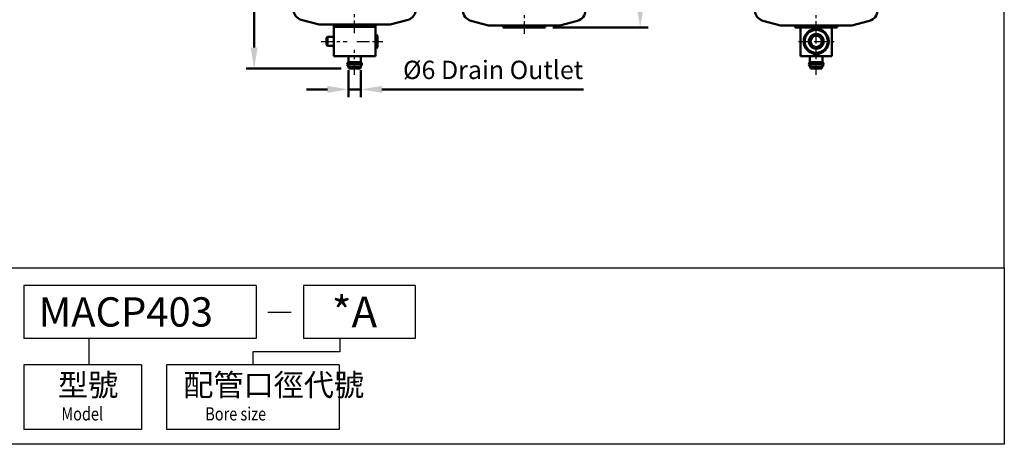
# Model space of a CAD drawing. Units: millimetres. Extents: x 1963 to 2733, y -433 to 720.
# Drawn here: x 2263 to 2733, y -433 to -230 of the extents above; entities that cross this region are included whole.
import ezdxf

# ---------------------------------------------------------------- set-up
doc = ezdxf.new("R2010")
doc.units = ezdxf.units.MM
doc.header["$LTSCALE"] = 1.5
doc.linetypes.add('CENTER', pattern=[7, 4, -1, 1, -1])
for name, color, linetype, lineweight in [('AM_5', 5, 'Continuous', 50), ('AM_7', 1, 'CENTER', 25), ('AM_VIS', 7, 'Continuous', 50)]:
    doc.layers.add(name, color=color, linetype=linetype, lineweight=lineweight)
doc.layers.add('LOGO', color=7, linetype='Continuous')
doc.styles.add('CHINESET', font='simplex.shx', dxfattribs={"width": 0.75, "bigfont": 'CHINESET.SHX'})
doc.styles.get("Standard").update_dxf_attribs({"font": 'ISOCP.SHX', "bigfont": 'CHINESET.SHX'})
doc.dimstyles.new('AM_ISO$0', dxfattribs={"dimscale": 2, "dimtxt": 3.5, "dimasz": 3, "dimexe": 1.5, "dimexo": 1.5, "dimgap": 1, "dimtad": 1, "dimdsep": 46, "dimtxsty": 'Standard', "dimcen": 0, "dimclrd": 256, "dimclre": 256, "dimclrt": 256, "dimadec": 0, "dimazin": 2, "dimtp": 0.1, "dimtm": 0.1, "dimtfac": 0.6, "dimtmove": 0, "dimatfit": 3, "dimfxl": 0, "dimlwd": -1, "dimlwe": -1, "dimarcsym": 0})

# ---------------------------------------------------------------- blocks, each defined once
blk = doc.blocks.new('*D40')
at = {"layer": 'AM_5'}
for p, q in [((2543.67, -96.83), (2562.74, -96.83)), ((2558.99, -106.83), (2558.99, -223.83)), ((2517.34, -233.83), (2562.74, -233.83))]:
    blk.add_line(p, q, dxfattribs=at)
for points in [[(2557.33, -106.83), (2560.66, -106.83), (2558.99, -96.83)], [(2557.33, -223.83), (2560.66, -223.83), (2558.99, -233.83)]]:
    blk.add_solid(points, dxfattribs=at)
at = {"layer": 'Defpoints', "color": 0}
for p in [(2539.92, -96.83), (2513.59, -233.83), (2558.99, -233.83)]:
    blk.add_point(p, dxfattribs=at)
at = {"layer": 'AM_5', "insert": (2550.87, -165.33), "char_height": 8.75, "attachment_point": 5, "rotation": 90}
blk.add_mtext('137', dxfattribs=at)
blk = doc.blocks.new('*D41')
at = {"layer": 'AM_5'}
for p, q in [((2382.84, -96.83), (2370.84, -96.83)), ((2374.59, -243.43), (2374.59, -106.83)), ((2416.09, -253.43), (2370.84, -253.43))]:
    blk.add_line(p, q, dxfattribs=at)
for points in [[(2372.93, -106.83), (2376.26, -106.83), (2374.59, -96.83)], [(2372.93, -243.43), (2376.26, -243.43), (2374.59, -253.43)]]:
    blk.add_solid(points, dxfattribs=at)
at = {"layer": 'Defpoints', "color": 0}
for p in [(2374.59, -96.83), (2386.59, -96.83), (2419.84, -253.43)]:
    blk.add_point(p, dxfattribs=at)
at = {"layer": 'AM_5', "insert": (2366.47, -175.13), "char_height": 8.75, "attachment_point": 5, "rotation": 90}
blk.add_mtext('156.6', dxfattribs=at)
blk = doc.blocks.new('*D43')
at = {"layer": 'AM_5'}
for p, q in [((2419.59, -254.18), (2419.59, -267.13)), ((2425.59, -254.18), (2425.59, -267.13)), ((2409.59, -263.38), (2399.59, -263.38)), ((2419.59, -263.38), (2425.59, -263.38)), ((2435.59, -263.38), (2531.84, -263.38))]:
    blk.add_line(p, q, dxfattribs=at)
for points in [[(2409.59, -261.71), (2409.59, -265.04), (2419.59, -263.38)], [(2435.59, -261.71), (2435.59, -265.04), (2425.59, -263.38)]]:
    blk.add_solid(points, dxfattribs=at)
at = {"layer": 'Defpoints', "color": 0}
for p in [(2419.59, -250.43), (2425.59, -250.43), (2425.59, -263.38)]:
    blk.add_point(p, dxfattribs=at)
at = {"layer": 'AM_5', "insert": (2488.72, -255.19), "char_height": 8.75, "attachment_point": 5}
blk.add_mtext('%%c6 Drain Outlet', dxfattribs=at)

msp = doc.modelspace()

# ---------------------------------------------------------------- linework, layer by layer
at = {"layer": 'AM_7'}
for p, q in [((2643.068, -236.83), (2643.068, 0.17)), ((2422.595, -236.43), (2422.595, -104.83)), ((2503.595, -104.83), (2503.595, -236.83)), ((2643.068, -240.43), (2643.068, -231.93)), ((2406.595, -240.43), (2419.095, -240.43)), ((2422.595, -256.43), (2422.595, -244.43)), ((2423.695, -240.43), (2436.095, -240.43)), ((2634.568, -240.43), (2643.068, -240.43)), ((2643.068, -240.43), (2643.068, -240.43)), ((2643.068, -240.43), (2643.068, -240.43)), ((2643.068, -240.43), (2651.568, -240.43)), ((2643.068, -248.93), (2643.068, -240.43)), ((2643.068, -256.43), (2643.068, -244.43))]:
    msp.add_line(p, q, dxfattribs=at)
at = {"layer": 'AM_VIS'}
for p, q in [((2405.595, -232.33), (2397.085, -230.05)), ((2439.595, -232.33), (2448.104, -230.05)), ((2405.595, -232.33), (2439.595, -232.33)), ((2412.595, -233.33), (2412.463, -232.33)), ((2412.595, -233.33), (2432.595, -233.33)), ((2412.595, -233.43), (2412.595, -247.43)), ((2432.595, -233.43), (2412.595, -233.43)), ((2415.595, -233.43), (2415.595, -233.33)), ((2429.595, -233.43), (2429.595, -233.33)), ((2432.595, -233.33), (2432.726, -232.33)), ((2432.595, -233.43), (2432.595, -247.43)), ((2486.595, -232.83), (2478.085, -230.55)), ((2486.595, -232.83), (2520.595, -232.83)), ((2493.595, -233.83), (2493.463, -232.83)), ((2493.595, -233.83), (2513.595, -233.83)), ((2513.595, -233.83), (2513.726, -232.83)), ((2520.595, -232.83), (2529.104, -230.55)), ((2626.068, -232.83), (2617.558, -230.55)), ((2626.068, -232.83), (2660.068, -232.83)), ((2633.068, -233.83), (2632.936, -232.83)), ((2633.068, -233.83), (2653.068, -233.83)), ((2635.568, -233.83), (2635.568, -247.43)), ((2650.568, -247.43), (2650.568, -233.83)), ((2653.068, -233.83), (2653.199, -232.83)), ((2660.068, -232.83), (2668.577, -230.55)), ((2409.095, -238.73), (2409.595, -238.23)), ((2409.095, -242.13), (2409.095, -238.73)), ((2409.595, -238.23), (2412.595, -238.23)), ((2409.595, -238.23), (2409.595, -242.63)), ((2432.595, -237.23), (2433.095, -237.23)), ((2433.595, -237.73), (2433.095, -237.23)), ((2433.095, -243.63), (2433.095, -237.23)), ((2433.595, -237.73), (2433.595, -243.13)), ((2409.095, -242.13), (2409.595, -242.63)), ((2409.595, -242.63), (2412.595, -242.63)), ((2432.595, -243.63), (2433.095, -243.63)), ((2433.595, -243.13), (2433.095, -243.63)), ((2432.595, -247.43), (2412.595, -247.43)), ((2419.595, -250.43), (2419.595, -247.43)), ((2425.595, -250.43), (2425.595, -247.43)), ((2635.568, -247.43), (2650.568, -247.43)), ((2640.068, -250.43), (2640.068, -247.43)), ((2646.068, -250.43), (2646.068, -247.43)), ((2419.845, -252.729), (2419.095, -251.43)), ((2426.095, -251.43), (2419.095, -251.43)), ((2425.595, -250.43), (2419.595, -250.43)), ((2419.845, -253.43), (2419.845, -252.729)), ((2425.345, -252.729), (2419.845, -252.729)), ((2425.345, -253.43), (2419.845, -253.43)), ((2425.345, -252.729), (2426.095, -251.43)), ((2425.345, -253.43), (2425.345, -252.729)), ((2640.318, -252.729), (2639.568, -251.43)), ((2646.568, -251.43), (2639.568, -251.43)), ((2646.068, -250.43), (2640.068, -250.43)), ((2640.318, -253.43), (2640.318, -252.729)), ((2645.818, -252.729), (2640.318, -252.729)), ((2645.818, -253.43), (2640.318, -253.43)), ((2645.818, -252.729), (2646.568, -251.43)), ((2645.818, -253.43), (2645.818, -252.729))]:
    msp.add_line(p, q, dxfattribs=at)
for radius in [6, 5.5, 3.55, 3.2, 2.7]:
    msp.add_circle((2643.068, -240.43), radius, dxfattribs=at)
for centre, radius, start, end in [((2398.379, -225.22), 5, 180.5, 255), ((2446.81, -225.22), 5, 285, 359.5), ((2479.379, -225.72), 5, 180.5, 255), ((2527.81, -225.72), 5, 285, 359.5), ((2618.852, -225.72), 5, 180.5, 255), ((2667.283, -225.72), 5, 285, 359.5), ((2420.086, -251.301), 1, 119.44711, 187.42279), ((2425.103, -251.301), 1, 352.57721, 60.55289), ((2640.559, -251.301), 1, 119.44711, 187.42279), ((2645.576, -251.301), 1, 352.57721, 60.55289)]:
    msp.add_arc(centre, radius, start, end, dxfattribs=at)
at = {"layer": 'LOGO', "color": 4}
for p, q in [((2375.547, -357.147), (2264.514, -357.147)), ((2264.514, -357.147), (2264.514, -382.454)), ((2375.547, -357.147), (2375.547, -382.454)), ((2451.434, -357.147), (2398.217, -357.147)), ((2398.217, -357.147), (2398.217, -382.454)), ((2451.434, -357.147), (2451.434, -382.454)), ((2375.547, -382.454), (2264.514, -382.454)), ((2295.567, -382.454), (2295.567, -395.107)), ((2451.434, -382.454), (2398.217, -382.454)), ((2415.552, -382.454), (2415.552, -388.781)), ((2373.952, -388.781), (2373.952, -395.107)), ((2415.552, -388.781), (2373.952, -388.781)), ((2264.514, -395.107), (2264.514, -426.038)), ((2320.752, -395.107), (2264.514, -395.107)), ((2320.752, -395.107), (2320.752, -426.038)), ((2332.74, -395.107), (2332.74, -426.038)), ((2415.165, -395.107), (2332.74, -395.107)), ((2415.165, -395.107), (2415.165, -426.038)), ((2320.752, -426.038), (2264.514, -426.038)), ((2415.165, -426.038), (2332.74, -426.038))]:
    msp.add_line(p, q, dxfattribs=at)
at = {"layer": 'LOGO', "color": 7, "linetype": 'Continuous'}
msp.add_line((2381.086, -369.89), (2392.261, -369.89), dxfattribs=at)
at = {"layer": 'LOGO', "color": 4}
for points in [[(1962.9, -348.711), (2732.9, -348.711), (2732.9, 719.732), (1962.9, 719.732)], [(1962.9, -348.711), (2732.9, -348.711), (2732.9, -433.068), (1962.9, -433.068)]]:
    msp.add_lwpolyline(points, close=True, dxfattribs=at)

# ---------------------------------------------------------------- texts
at = {"layer": 'LOGO', "color": 7, "linetype": 'Continuous', "style": 'CHINESET'}
for s, height, p in [('*A', 14.7646, (2411.708, -377.171)), ('MACP403', 14, (2271.712, -376.773))]:
    msp.add_text(s, height=height, dxfattribs=at).set_placement(p)
at = {"layer": 'LOGO', "style": 'CHINESET'}
for s, p in [('型號', (2280.876, -409.942, 552.86)), ('配管口徑代號', (2340.76, -409.942, 552.86))]:
    msp.add_text(s, height=10.5461, dxfattribs=at).set_placement(p)
at = {"layer": 'LOGO', "linetype": 'Continuous', "style": 'CHINESET', "width": 0.8}
for s, p in [('Model', (2282.561, -421.672, 552.86)), ('Bore size', (2351.281, -421.672, 552.86))]:
    msp.add_text(s, height=6.3277, dxfattribs=at).set_placement(p)

# ---------------------------------------------------------------- dimensions: what is measured, and where the dimension line sits
at = {"layer": 'AM_5'}
for base, p1, p2, picture, middle in [((2374.595, -96.83), (2419.845, -253.43), (2386.595, -96.83), '*D41', (2366.47, -175.13)), ((2558.995, -233.83), (2539.922, -96.83), (2513.595, -233.83), '*D40', (2550.87, -165.33))]:
    dim = msp.add_linear_dim(base=base, p1=p1, p2=p2, angle=90, dimstyle='AM_ISO$0', override={"dimscale": 2.5, "dimasz": 4, "dimgap": 1.5}, dxfattribs=at)
    dim.commit()
    dim.dimension.update_dxf_attribs({"geometry": picture, "text_midpoint": middle})
dim = msp.add_linear_dim(base=(2425.595, -263.376), p1=(2419.595, -250.43), p2=(2425.595, -250.43), text='%%c<> Drain Outlet', dimstyle='AM_ISO$0', override={"dimscale": 2.5, "dimasz": 4, "dimgap": 1.5}, dxfattribs=at)
dim.commit()
dim.dimension.update_dxf_attribs({"geometry": '*D43', "text_midpoint": (2488.72, -255.191)})

doc.saveas('drawing.dxf')
